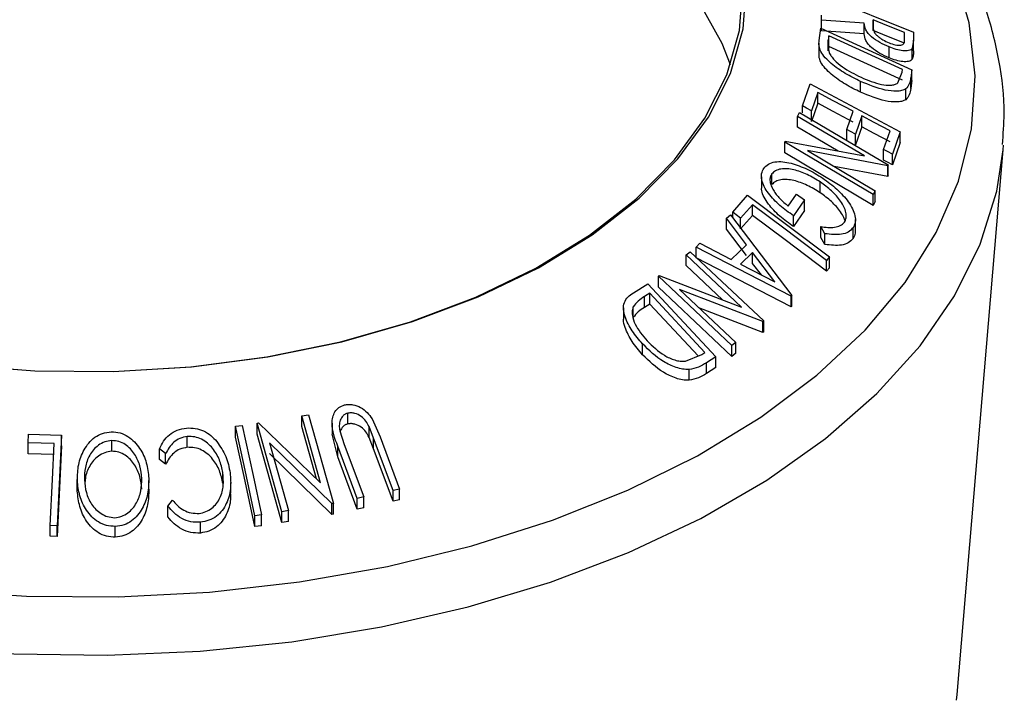
# Model space of a CAD drawing. Units: millimetres. Extents: x 5 to 292, y 5 to 205.
# Drawn here: x 204 to 211, y 118 to 123 of the extents above; entities that cross this region are included whole.
import ezdxf

# ---------------------------------------------------------------- set-up
doc = ezdxf.new("R2010")
doc.units = ezdxf.units.MM

msp = doc.modelspace()

# ---------------------------------------------------------------- linework, layer by layer
at = {"color": 7, "linetype": 'Continuous', "lineweight": 25}
for p, q in [((209.7844, 122.8348), (210.4828, 122.5518)), ((209.7861, 122.6437), (209.7859, 122.6812)), ((209.7859, 122.5996), (209.7859, 122.6812)), ((210.1099, 122.6205), (209.7861, 122.6437)), ((209.7861, 122.562), (209.7861, 122.6437)), ((210.1773, 122.6463), (210.1768, 122.5957)), ((210.1773, 122.5646), (210.1773, 122.6463)), ((209.7678, 122.4903), (209.7813, 122.5831)), ((209.7813, 122.5831), (210.472, 122.2676)), ((210.1099, 122.5388), (210.1099, 122.6205)), ((210.1099, 122.5388), (209.7861, 122.562)), ((209.8425, 122.5255), (209.8376, 122.4917)), ((210.4008, 122.2704), (209.8425, 122.5255)), ((209.8425, 122.4438), (209.8425, 122.5255)), ((210.4152, 122.4979), (210.4147, 122.5501)), ((210.4147, 122.4684), (210.4147, 122.5501)), ((210.4828, 122.5518), (210.4834, 122.493)), ((209.7666, 122.4689), (209.7666, 122.3872)), ((209.8376, 122.4101), (209.8376, 122.4917)), ((209.8425, 122.4438), (209.8376, 122.4101)), ((210.4008, 122.1887), (209.8425, 122.4438)), ((210.2989, 122.3585), (210.2989, 122.4402)), ((210.4834, 122.493), (210.4743, 122.4296)), ((210.4743, 122.348), (210.4743, 122.4296)), ((210.4834, 122.4114), (210.4834, 122.493)), ((210.3978, 122.2497), (210.4008, 122.2704)), ((210.365, 122.1674), (210.3978, 122.2497)), ((210.472, 122.2676), (210.4633, 122.207)), ((210.4633, 122.1254), (210.4633, 122.207)), ((210.472, 122.1859), (210.472, 122.2676)), ((209.6425, 121.9932), (209.7008, 122.1606)), ((209.7008, 122.1606), (210.3834, 121.7968)), ((210.0823, 122.0975), (210.0823, 122.1792)), ((210.4247, 122.0403), (210.4247, 122.1219)), ((210.472, 122.1859), (210.4633, 122.1254)), ((209.7579, 122.0957), (209.7098, 121.9573)), ((209.7579, 122.014), (209.7579, 122.0957)), ((209.6425, 121.9422), (209.6425, 121.9932)), ((209.7579, 122.014), (209.7098, 121.8757)), ((209.6045, 121.9144), (209.6193, 121.9432)), ((210.1125, 121.6139), (209.6045, 121.9144)), ((209.6045, 121.8327), (209.6045, 121.9144)), ((209.6193, 121.9432), (210.2913, 121.5458)), ((209.7098, 121.8757), (209.7098, 121.9573)), ((209.9776, 121.8146), (210.0257, 121.953)), ((210.0925, 121.9173), (210.0444, 121.779)), ((210.0925, 121.8357), (210.0925, 121.9173)), ((209.9116, 121.6511), (209.6045, 121.8327)), ((210.0925, 121.8357), (210.0444, 121.6974)), ((209.9776, 121.733), (209.9776, 121.8146)), ((210.0444, 121.6974), (210.0444, 121.779)), ((210.2574, 121.664), (210.3059, 121.8036)), ((210.3834, 121.7968), (210.3247, 121.6282)), ((210.3834, 121.7151), (210.3834, 121.7968)), ((209.507, 121.7187), (209.5102, 121.7253)), ((210.1791, 121.3214), (209.507, 121.7187)), ((209.507, 121.6371), (209.507, 121.7187)), ((209.5102, 121.7253), (210.1125, 121.6139)), ((210.3834, 121.7151), (210.3247, 121.5465)), ((211.163, 121.6606), (211.1658, 121.6964)), ((210.1791, 121.2397), (209.507, 121.6371)), ((209.6787, 121.6544), (210.1932, 121.3501)), ((210.2882, 121.5398), (209.6787, 121.6544)), ((210.2574, 121.5824), (210.2574, 121.664)), ((210.3247, 121.5465), (210.3247, 121.6282)), ((210.8139, 117.5319), (211.163, 121.6606)), ((210.2882, 121.4581), (209.8811, 121.5347)), ((210.2913, 121.5458), (210.2882, 121.5398)), ((210.2882, 121.4581), (210.2882, 121.5398)), ((210.2913, 121.4642), (210.2913, 121.5458)), ((209.3299, 121.4566), (209.3299, 121.375)), ((209.4089, 121.3966), (209.4089, 121.4782)), ((210.2913, 121.4642), (210.2882, 121.4581)), ((209.7763, 121.3354), (209.7763, 121.4171)), ((209.1123, 121.1874), (209.2256, 121.3163)), ((209.2256, 121.3163), (209.8477, 120.8483)), ((209.5341, 121.2339), (209.5962, 121.3237)), ((209.5962, 121.3237), (209.6582, 121.282)), ((210.1932, 121.3501), (210.1791, 121.3214)), ((210.1791, 121.2397), (210.1791, 121.3214)), ((210.1932, 121.2685), (210.1932, 121.3501)), ((209.2622, 121.2447), (209.1723, 121.1423)), ((209.2622, 121.163), (209.2622, 121.2447)), ((209.6582, 121.282), (209.5741, 121.1601)), ((209.6582, 121.2003), (209.6582, 121.282)), ((210.1932, 121.2685), (210.1791, 121.2397)), ((209.0646, 121.1413), (209.0946, 121.1689)), ((209.0946, 121.1689), (209.5616, 120.5569)), ((209.1123, 121.1457), (209.1123, 121.1874)), ((209.2622, 121.163), (209.1723, 121.0606)), ((209.6582, 121.2003), (209.5741, 121.0784)), ((209.5741, 121.0784), (209.5741, 121.1601)), ((209.2178, 120.94), (209.0646, 121.1413)), ((209.0646, 121.0597), (209.0646, 121.1413)), ((209.1723, 121.0606), (209.1723, 121.1423)), ((209.8122, 121.0242), (209.7802, 121.078)), ((209.7802, 120.9964), (209.7802, 121.078)), ((210.0434, 121.0504), (210.0434, 121.1321)), ((209.2178, 120.8584), (209.0646, 121.0597)), ((209.8122, 120.9426), (209.8122, 121.0242)), ((210.0253, 120.9878), (210.0253, 121.0694)), ((208.835, 120.9233), (208.8639, 120.9517)), ((208.8639, 120.9517), (209.1017, 120.8302)), ((209.1017, 120.8302), (209.2178, 120.94)), ((209.8122, 120.9426), (209.7802, 120.9964)), ((208.7584, 120.8642), (208.7903, 120.8882)), ((209.1802, 120.4671), (208.7584, 120.8642)), ((208.7584, 120.7826), (208.7584, 120.8642)), ((208.7903, 120.8882), (209.3484, 120.3628)), ((208.835, 120.8417), (208.835, 120.9233)), ((209.5551, 120.5507), (208.835, 120.9233)), ((209.2632, 120.8811), (209.171, 120.7939)), ((209.4322, 120.6586), (209.2632, 120.8811)), ((209.2632, 120.7994), (209.2632, 120.8811)), ((209.0338, 120.5233), (208.7584, 120.7826)), ((209.5551, 120.4691), (208.835, 120.8417)), ((209.171, 120.7939), (209.4322, 120.6586)), ((209.3299, 120.7116), (209.2632, 120.7994)), ((209.8477, 120.8483), (209.8242, 120.8218)), ((209.8242, 120.7402), (209.8242, 120.8218)), ((209.8477, 120.7667), (209.8477, 120.8483)), ((208.5483, 120.7014), (208.5553, 120.707)), ((209.1064, 120.1761), (208.5483, 120.7014)), ((208.5483, 120.6198), (208.5483, 120.7014)), ((208.5553, 120.707), (209.1802, 120.4671)), ((209.8477, 120.7667), (209.8242, 120.7402)), ((208.3586, 120.5769), (208.4689, 120.6457)), ((208.4689, 120.6457), (208.9853, 120.091)), ((208.4845, 120.5728), (208.4444, 120.5478)), ((208.9018, 120.1244), (208.4845, 120.5728)), ((208.4845, 120.4912), (208.4845, 120.5728)), ((209.1064, 120.0944), (208.5483, 120.6198)), ((208.7095, 120.6023), (209.1367, 120.2001)), ((209.3416, 120.3578), (208.7095, 120.6023)), ((209.5616, 120.5569), (209.5551, 120.5507)), ((209.5616, 120.4753), (209.5616, 120.5569)), ((208.4444, 120.4661), (208.4444, 120.5478)), ((208.4845, 120.4912), (208.4444, 120.4661)), ((208.8507, 120.0977), (208.4845, 120.4912)), ((209.5551, 120.4691), (209.5551, 120.5507)), ((208.2842, 120.4618), (208.2842, 120.3804)), ((208.3579, 120.3886), (208.3579, 120.4702)), ((209.3416, 120.2762), (208.8567, 120.4637)), ((209.5616, 120.4753), (209.5551, 120.4691)), ((209.3484, 120.3628), (209.3416, 120.3578)), ((209.3416, 120.2762), (209.3416, 120.3578)), ((209.3484, 120.2812), (209.3484, 120.3628)), ((209.3484, 120.2812), (209.3416, 120.2762)), ((208.4285, 120.1073), (208.4285, 120.1889)), ((209.1367, 120.2001), (209.1064, 120.1761)), ((209.1367, 120.1185), (209.1367, 120.2001)), ((208.7553, 120.0571), (208.8773, 120.1091)), ((208.8773, 120.1091), (208.9018, 120.1244)), ((209.1064, 120.0944), (209.1064, 120.1761)), ((209.1367, 120.1185), (209.1064, 120.0944)), ((208.9853, 120.091), (208.9134, 120.0463)), ((208.9134, 119.9646), (208.9134, 120.0463)), ((208.9853, 120.0093), (208.9853, 120.091)), ((208.7818, 119.9129), (208.7818, 119.9945)), ((208.9853, 120.0093), (208.9134, 119.9646)), ((206.194, 119.5826), (206.194, 119.6643)), ((205.5048, 119.5876), (205.516, 119.5896)), ((205.6931, 118.9165), (205.5048, 119.5876)), ((205.5048, 119.5059), (205.5048, 119.5876)), ((205.516, 119.5896), (205.9859, 119.1359)), ((205.8434, 119.6432), (205.8947, 119.6509)), ((205.9859, 119.1359), (205.8434, 119.6432)), ((205.8434, 119.5616), (205.8434, 119.6432)), ((205.8947, 119.6509), (206.083, 118.9799)), ((206.0737, 119.5873), (206.0737, 119.5056)), ((206.3763, 119.6211), (206.4371, 119.4845)), ((205.3414, 119.5645), (205.3919, 119.5707)), ((205.3414, 119.4828), (205.3414, 119.5645)), ((205.9544, 119.1663), (205.8434, 119.5616)), ((206.1311, 119.5293), (206.1646, 119.4254)), ((206.3886, 119.4745), (206.3537, 119.5619)), ((206.3537, 119.4803), (206.3537, 119.5619)), ((203.7683, 119.438), (203.7716, 119.5043)), ((203.9657, 119.4331), (203.7683, 119.438)), ((203.7683, 119.3564), (203.7683, 119.438)), ((203.7716, 119.5043), (204.0208, 119.4976)), ((204.0208, 119.4976), (203.9867, 118.8109)), ((204.0208, 119.416), (204.0208, 119.4976)), ((204.4021, 119.3749), (204.4021, 119.4565)), ((204.975, 119.4049), (204.975, 119.4865)), ((205.6931, 118.8349), (205.5048, 119.5059)), ((205.598, 119.4388), (205.7422, 118.925)), ((206.0722, 118.9782), (205.598, 119.4388)), ((206.1163, 119.3325), (206.0741, 119.5057)), ((206.3886, 119.3928), (206.3537, 119.4803)), ((206.5371, 119.0777), (206.3886, 119.4745)), ((206.3886, 119.3928), (206.3886, 119.4745)), ((206.4371, 119.4845), (206.5856, 119.0878)), ((204.0208, 119.416), (203.9867, 118.7292)), ((204.8108, 119.358), (204.7642, 119.3946)), ((204.7642, 119.3129), (204.7642, 119.3946)), ((204.8108, 119.2764), (204.8108, 119.358)), ((206.0722, 118.8966), (205.598, 119.3572)), ((206.2648, 119.0174), (206.1163, 119.4142)), ((206.1163, 119.3325), (206.1163, 119.4142)), ((206.1646, 119.4254), (206.3132, 119.0286)), ((206.5371, 118.9961), (206.3886, 119.3928)), ((203.9657, 119.3514), (203.7683, 119.3564)), ((204.8108, 119.2764), (204.7642, 119.3129)), ((206.2648, 118.9358), (206.1163, 119.3325)), ((205.2449, 119.1318), (205.2449, 119.2135)), ((204.1407, 119.1676), (204.1407, 119.086)), ((204.1408, 119.0736), (204.1408, 119.1553)), ((204.6837, 119.0716), (204.6837, 119.1533)), ((205.3047, 119.0574), (205.3047, 119.1391)), ((206.5856, 119.0878), (206.5371, 119.0777)), ((206.5371, 118.9961), (206.5371, 119.0777)), ((206.5856, 119.0061), (206.5856, 119.0878)), ((204.8284, 118.9591), (204.8629, 119.0044)), ((206.3132, 119.0286), (206.2648, 119.0174)), ((206.2648, 118.9358), (206.2648, 119.0174)), ((206.3132, 118.9469), (206.3132, 119.0286)), ((206.5856, 119.0061), (206.5371, 118.9961)), ((204.8284, 118.8774), (204.8284, 118.9591)), ((205.7422, 118.925), (205.6931, 118.9165)), ((205.6931, 118.8349), (205.6931, 118.9165)), ((205.7422, 118.8434), (205.7422, 118.925)), ((206.083, 118.9799), (206.0722, 118.9782)), ((206.0722, 118.8966), (206.0722, 118.9782)), ((206.083, 118.8982), (206.083, 118.9799)), ((206.3132, 118.9469), (206.2648, 118.9358)), ((205.0746, 118.7551), (205.0746, 118.8368)), ((205.538, 118.8926), (205.4874, 118.8864)), ((205.4874, 118.8047), (205.4874, 118.8864)), ((205.538, 118.8109), (205.538, 118.8926)), ((205.7422, 118.8434), (205.6931, 118.8349)), ((206.083, 118.8982), (206.0722, 118.8966)), ((203.9867, 118.8109), (203.935, 118.8126)), ((203.935, 118.731), (203.935, 118.8126)), ((203.9867, 118.7292), (203.9867, 118.8109)), ((204.4289, 118.723), (204.4289, 118.8046)), ((205.538, 118.8109), (205.4874, 118.8047)), ((203.9867, 118.7292), (203.935, 118.731)), ((210.8097, 117.4878), (210.8139, 117.5319))]:
    msp.add_line(p, q, dxfattribs=at)
at = {"color": 7, "linetype": 'Continuous', "lineweight": 25, "flags": 128}
for points in [[(209.0952, 122.3061), (209.0318, 122.4672), (208.8504, 122.7927), (208.6036, 123.1036), (208.2948, 123.3955), (207.9284, 123.6642), (207.5095, 123.906), (207.044, 124.1176), (206.5385, 124.2958), (205.9999, 124.4383), (205.436, 124.543), (204.8545, 124.6085), (204.2637, 124.6338), (203.6719, 124.6186)], [(203.2268, 120.0296), (203.8174, 119.9839), (204.4131, 119.9788), (205.0058, 120.0144), (205.587, 120.0902), (206.1485, 120.2052), (206.6826, 120.3577), (207.1816, 120.5456), (207.6387, 120.7663), (208.0474, 121.0166), (208.4019, 121.2931), (208.6972, 121.5918), (208.9293, 121.9086), (209.0949, 122.239), (209.1916, 122.5784), (209.218, 122.9221)], [(203.2324, 120.0314), (203.8195, 119.9859), (204.4119, 119.9808), (205.0011, 120.0163), (205.5789, 120.0916), (206.1372, 120.206), (206.6682, 120.3576), (207.1644, 120.5444), (207.6189, 120.7638), (208.0252, 121.0127), (208.3776, 121.2876), (208.6713, 121.5846), (208.902, 121.8996), (209.0666, 122.2281), (209.1628, 122.5655), (209.1891, 122.9072)], [(210.4147, 122.5501), (210.2818, 122.604), (210.1773, 122.6463)], [(210.4147, 122.4684), (210.2818, 122.5223), (210.1773, 122.5646)], [(210.0257, 121.953), (209.8757, 122.0329), (209.7579, 122.0957)], [(209.7098, 121.9573), (209.6721, 121.9774), (209.6425, 121.9932)], [(210.0257, 121.8713), (209.8757, 121.9512), (209.7579, 122.014)], [(210.3059, 121.8036), (210.1864, 121.8673), (210.0925, 121.9173)], [(210.3059, 121.722), (210.1864, 121.7856), (210.0925, 121.8357)], [(210.0444, 121.779), (210.007, 121.7989), (209.9776, 121.8146)], [(210.3247, 121.6282), (210.287, 121.6482), (210.2574, 121.664)], [(210.3247, 121.5465), (210.287, 121.5666), (210.2574, 121.5824)], [(209.8242, 120.8218), (209.5095, 121.0586), (209.2622, 121.2447)], [(209.1723, 121.1423), (209.1387, 121.1675), (209.1123, 121.1874)], [(209.8242, 120.7402), (209.5095, 120.977), (209.2622, 121.163)], [(205.4874, 118.8864), (205.4056, 119.2661), (205.3414, 119.5645)], [(205.3919, 119.5707), (205.4737, 119.1909), (205.538, 118.8926)], [(203.935, 118.8126), (203.9522, 119.1601), (203.9657, 119.4331)], [(205.4874, 118.8047), (205.4056, 119.1845), (205.3414, 119.4828)]]:
    msp.add_lwpolyline(points, dxfattribs=at)
at = {"color": 8, "linetype": 'Continuous', "lineweight": 25, "flags": 128}
for points in [[(203.0632, 118.3229), (203.7547, 118.2765), (204.4508, 118.2713), (205.1441, 118.3074), (205.8273, 118.3846), (206.4931, 118.5019), (207.1345, 118.658), (207.7448, 118.8515), (208.3173, 119.0801), (208.8461, 119.3415), (209.3255, 119.6329), (209.7504, 119.9512), (210.1165, 120.293), (210.4197, 120.6548), (210.6568, 121.0326), (210.8254, 121.4225), (210.9237, 121.8204), (210.9506, 122.2219), (210.9058, 122.623), (210.7898, 123.0192)], [(199.2529, 119.0071), (199.7776, 118.7334), (200.3477, 118.4918), (200.9572, 118.2847), (201.5998, 118.1142), (202.269, 117.9822), (202.9579, 117.8899), (203.6595, 117.8383), (204.3665, 117.828), (205.0717, 117.859), (205.7678, 117.931), (206.4478, 118.0433), (207.1045, 118.1947), (207.7314, 118.3838), (208.3219, 118.6084), (208.87, 118.8665), (209.3701, 119.1551), (209.8171, 119.4716), (210.2062, 119.8125), (210.5337, 120.1743), (210.796, 120.5535), (210.9906, 120.946), (211.1154, 121.3479), (211.163, 121.6606)]]:
    msp.add_lwpolyline(points, dxfattribs=at)
at = {"color": 7, "linetype": 'Continuous', "lineweight": 25}
for points, knots in [([(211.1583, 121.7008), (211.1647, 121.7787), (211.1821, 121.9914), (211.1401, 122.3393), (211.0397, 122.7379), (210.8752, 123.1272), (210.6515, 123.5045), (210.3686, 123.8674), (210.0287, 124.2125), (209.6345, 124.5363), (209.1898, 124.8357), (208.6994, 125.1075), (208.168, 125.3493), (207.6014, 125.5596), (207.0036, 125.7344), (206.4889, 125.8567), (206.1688, 125.9067), (206.0631, 125.9232)], [0, 0, 0, 0, 0.039687, 0.108338, 0.176956, 0.24596, 0.315696, 0.3863, 0.457701, 0.5297, 0.602062, 0.674592, 0.747139, 0.81963, 0.892041, 0.96437, 1, 1, 1, 1]), ([(210.2989, 122.4402), (210.2754, 122.4506), (210.2289, 122.4713), (210.1729, 122.5084), (210.1391, 122.5433), (210.1161, 122.5797), (210.1124, 122.6041), (210.1099, 122.6205)], [0, 0, 0, 0, 0.251126, 0.499016, 0.622806, 0.746829, 1, 1, 1, 1]), ([(210.1768, 122.5957), (210.1774, 122.585), (210.1784, 122.569), (210.1903, 122.5444), (210.207, 122.5262), (210.2277, 122.5097), (210.258, 122.49), (210.2826, 122.479), (210.2987, 122.4718)], [0, 0, 0, 0, 0.250721, 0.375968, 0.500965, 0.620152, 0.750135, 1, 1, 1, 1]), ([(210.2989, 122.3585), (210.2755, 122.3689), (210.2288, 122.3897), (210.1726, 122.427), (210.1386, 122.4623), (210.1159, 122.4986), (210.1123, 122.5227), (210.1099, 122.5388)], [0, 0, 0, 0, 0.2508915, 0.5002879, 0.625481, 0.7509494, 1, 1, 1, 1]), ([(210.2987, 122.4718), (210.3143, 122.4661), (210.3379, 122.4577), (210.3674, 122.453), (210.3876, 122.4528), (210.4041, 122.4575), (210.4147, 122.4727), (210.415, 122.4878), (210.4152, 122.4979)], [0, 0, 0, 0, 0.248806, 0.373847, 0.499091, 0.624209, 0.749169, 1, 1, 1, 1]), ([(210.0823, 122.1792), (210.0434, 122.1983), (209.9657, 122.2366), (209.8746, 122.3005), (209.8129, 122.3584), (209.7781, 122.4059), (209.7652, 122.4512), (209.7669, 122.4772), (209.7678, 122.4903)], [0, 0, 0, 0, 0.250441, 0.499241, 0.625495, 0.74979, 0.873895, 1, 1, 1, 1]), ([(209.8376, 122.4917), (209.8355, 122.4774), (209.8313, 122.4488), (209.8393, 122.4153), (209.8433, 122.3986)], [0, 0, 0, 0, 0.501716, 1, 1, 1, 1]), ([(210.4743, 122.4296), (210.4708, 122.4258), (210.4639, 122.4181), (210.4406, 122.41), (210.4028, 122.4098), (210.3518, 122.4201), (210.3165, 122.4335), (210.2989, 122.4402)], [0, 0, 0, 0, 0.125061, 0.249972, 0.499735, 0.749521, 1, 1, 1, 1]), ([(210.0823, 122.0975), (210.0435, 122.1166), (209.9659, 122.1548), (209.875, 122.2186), (209.8129, 122.2767), (209.7784, 122.3241), (209.7667, 122.3619), (209.7675, 122.3811), (209.7678, 122.3872)], [0, 0, 0, 0, 0.26718, 0.534755, 0.669308, 0.803519, 0.937566, 1, 1, 1, 1]), ([(209.8433, 122.3986), (209.8486, 122.389), (209.859, 122.3697), (209.8918, 122.3318), (209.9646, 122.2711), (210.0372, 122.2346), (210.0857, 122.2104)], [0, 0, 0, 0, 0.125301, 0.250449, 0.500437, 1, 1, 1, 1]), ([(210.4743, 122.348), (210.4708, 122.3441), (210.4639, 122.3364), (210.4406, 122.3283), (210.4028, 122.3281), (210.3518, 122.3384), (210.3165, 122.3518), (210.2989, 122.3585)], [0, 0, 0, 0, 0.125061, 0.249972, 0.499735, 0.749521, 1, 1, 1, 1]), ([(210.4834, 122.4114), (210.4836, 122.4001), (210.4839, 122.3775), (210.4775, 122.3578), (210.4743, 122.348)], [0, 0, 0, 0, 0.501198, 1, 1, 1, 1]), ([(210.0857, 122.2104), (210.138, 122.1887), (210.2165, 122.1562), (210.3012, 122.1485), (210.3423, 122.1545), (210.3575, 122.1631), (210.365, 122.1674)], [0, 0, 0, 0, 0.49892, 0.748921, 0.874702, 1, 1, 1, 1]), ([(210.4633, 122.207), (210.4608, 122.1906), (210.456, 122.1579), (210.4351, 122.1339), (210.4247, 122.1219)], [0, 0, 0, 0, 0.502044, 1, 1, 1, 1]), ([(210.4247, 122.1219), (210.4148, 122.1174), (210.3952, 122.1083), (210.3441, 122.1026), (210.2407, 122.1137), (210.1456, 122.153), (210.0823, 122.1792)], [0, 0, 0, 0, 0.125175, 0.249828, 0.500684, 1, 1, 1, 1]), ([(210.4633, 122.1254), (210.4608, 122.109), (210.456, 122.0763), (210.4351, 122.0522), (210.4247, 122.0403)], [0, 0, 0, 0, 0.502044, 1, 1, 1, 1]), ([(210.4247, 122.0403), (210.4147, 122.0357), (210.3949, 122.0266), (210.3436, 122.021), (210.2404, 122.0322), (210.1455, 122.0714), (210.0823, 122.0975)], [0, 0, 0, 0, 0.126309, 0.251782, 0.501536, 1, 1, 1, 1]), ([(209.3483, 121.5202), (209.3588, 121.532), (209.3797, 121.5554), (209.431, 121.5716), (209.491, 121.5723), (209.5338, 121.563), (209.5552, 121.5583)], [0, 0, 0, 0, 0.250377, 0.499984, 0.749428, 1, 1, 1, 1]), ([(209.5552, 121.5583), (209.5966, 121.5453), (209.6794, 121.5192), (209.7567, 121.4704), (209.7953, 121.446)], [0, 0, 0, 0, 0.499678, 1, 1, 1, 1]), ([(209.5741, 121.1601), (209.5386, 121.1857), (209.4679, 121.2366), (209.393, 121.3141), (209.3496, 121.381), (209.3294, 121.4327), (209.3287, 121.4815), (209.3418, 121.5073), (209.3483, 121.5202)], [0, 0, 0, 0, 0.250776, 0.499197, 0.624517, 0.749551, 0.874333, 1, 1, 1, 1]), ([(209.4089, 121.4782), (209.4043, 121.4699), (209.3952, 121.4532), (209.3941, 121.4218), (209.4032, 121.3882), (209.4255, 121.3433), (209.4679, 121.2888), (209.512, 121.2522), (209.5341, 121.2339)], [0, 0, 0, 0, 0.125329, 0.250171, 0.375225, 0.500499, 0.74969, 1, 1, 1, 1]), ([(209.7763, 121.4171), (209.7438, 121.4366), (209.6792, 121.4756), (209.592, 121.5077), (209.5244, 121.5187), (209.4774, 121.5165), (209.4358, 121.5047), (209.4179, 121.4871), (209.4089, 121.4782)], [0, 0, 0, 0, 0.250498, 0.498914, 0.624717, 0.750579, 0.87518, 1, 1, 1, 1]), ([(209.5741, 121.0784), (209.5387, 121.104), (209.468, 121.155), (209.3918, 121.2335), (209.3496, 121.3003), (209.3308, 121.3443), (209.332, 121.367), (209.3324, 121.375)], [0, 0, 0, 0, 0.307926, 0.613904, 0.776261, 0.921765, 1, 1, 1, 1]), ([(209.7763, 121.3354), (209.744, 121.3549), (209.6793, 121.3939), (209.5922, 121.426), (209.5246, 121.437), (209.4775, 121.4349), (209.4359, 121.4231), (209.4179, 121.4054), (209.4089, 121.3966)], [0, 0, 0, 0, 0.2496134, 0.4988593, 0.6242896, 0.749755, 0.8751124, 1, 1, 1, 1]), ([(209.9611, 121.1115), (209.9661, 121.1224), (209.9762, 121.1444), (209.9721, 121.1857), (209.9573, 121.2283), (209.9241, 121.2847), (209.8643, 121.3513), (209.8057, 121.3951), (209.7763, 121.4171)], [0, 0, 0, 0, 0.1242, 0.248644, 0.374962, 0.501187, 0.749476, 1, 1, 1, 1]), ([(209.7953, 121.446), (209.8321, 121.419), (209.9053, 121.3651), (209.9799, 121.2831), (210.0229, 121.2137), (210.0429, 121.1607), (210.0457, 121.1098), (210.0321, 121.0829), (210.0253, 121.0694)], [0, 0, 0, 0, 0.250134, 0.49824, 0.623668, 0.749164, 0.874339, 1, 1, 1, 1]), ([(209.9645, 121.1211), (209.9618, 121.1298), (209.9546, 121.1525), (209.9233, 121.2035), (209.8643, 121.2698), (209.8056, 121.3136), (209.7763, 121.3354)], [0, 0, 0, 0, 0.109754, 0.288871, 0.644871, 1, 1, 1, 1]), ([(209.7802, 121.078), (209.8162, 121.0739), (209.8704, 121.0677), (209.931, 121.084), (209.9511, 121.1023), (209.9611, 121.1115)], [0, 0, 0, 0, 0.4986126, 0.7498363, 1, 1, 1, 1]), ([(210.0253, 121.0694), (210.0143, 121.0576), (209.9923, 121.034), (209.9208, 121.0121), (209.8556, 121.0194), (209.8122, 121.0242)], [0, 0, 0, 0, 0.2503, 0.500361, 1, 1, 1, 1]), ([(210.0411, 121.0504), (210.0417, 121.0434), (210.0437, 121.0196), (210.0329, 121.0009), (210.0253, 120.9878)], [0, 0, 0, 0, 0.294583, 1, 1, 1, 1]), ([(210.0253, 120.9878), (210.0143, 120.976), (209.9923, 120.9524), (209.9208, 120.9305), (209.8556, 120.9377), (209.8122, 120.9426)], [0, 0, 0, 0, 0.2503, 0.500361, 1, 1, 1, 1]), ([(208.4285, 120.1889), (208.4008, 120.2212), (208.3456, 120.2857), (208.2992, 120.3766), (208.2817, 120.4502), (208.2867, 120.5038), (208.3159, 120.5464), (208.3443, 120.5667), (208.3586, 120.5769)], [0, 0, 0, 0, 0.250047, 0.498559, 0.624544, 0.748897, 0.873522, 1, 1, 1, 1]), ([(208.4444, 120.5478), (208.4274, 120.5371), (208.3935, 120.5159), (208.3697, 120.4854), (208.3579, 120.4702)], [0, 0, 0, 0, 0.501971, 1, 1, 1, 1]), ([(208.3579, 120.4702), (208.3549, 120.46), (208.3489, 120.4396), (208.3512, 120.3946), (208.3773, 120.314), (208.4287, 120.2532), (208.4629, 120.2128)], [0, 0, 0, 0, 0.126004, 0.251732, 0.501557, 1, 1, 1, 1]), ([(208.4444, 120.4661), (208.4274, 120.4555), (208.3935, 120.4342), (208.3697, 120.4038), (208.3579, 120.3886)], [0, 0, 0, 0, 0.501971, 1, 1, 1, 1]), ([(208.4285, 120.1073), (208.4004, 120.1398), (208.3445, 120.2046), (208.3007, 120.2962), (208.2817, 120.3571), (208.285, 120.3779), (208.2854, 120.3803)], [0, 0, 0, 0, 0.384817, 0.767101, 0.973575, 1, 1, 1, 1]), ([(208.7818, 119.9945), (208.7654, 119.9951), (208.7328, 119.9963), (208.6661, 120.0138), (208.5535, 120.0674), (208.4784, 120.1404), (208.4285, 120.1889)], [0, 0, 0, 0, 0.125118, 0.249897, 0.500276, 1, 1, 1, 1]), ([(208.4629, 120.2128), (208.5041, 120.1726), (208.566, 120.1123), (208.6598, 120.0694), (208.7152, 120.0566), (208.7419, 120.0569), (208.7553, 120.0571)], [0, 0, 0, 0, 0.498935, 0.748919, 0.874696, 1, 1, 1, 1]), ([(208.7818, 119.9129), (208.7653, 119.9135), (208.7324, 119.9147), (208.6655, 119.9324), (208.5531, 119.9861), (208.4783, 120.0588), (208.4285, 120.1073)], [0, 0, 0, 0, 0.126348, 0.251841, 0.501587, 1, 1, 1, 1]), ([(208.9134, 120.0463), (208.8939, 120.0341), (208.8551, 120.0099), (208.8061, 119.9996), (208.7818, 119.9945)], [0, 0, 0, 0, 0.5022475, 1, 1, 1, 1]), ([(208.9134, 119.9646), (208.8939, 119.9525), (208.8551, 119.9282), (208.8061, 119.918), (208.7818, 119.9129)], [0, 0, 0, 0, 0.502248, 1, 1, 1, 1]), ([(206.1679, 119.7262), (206.178, 119.7279), (206.1982, 119.7314), (206.2405, 119.7281), (206.2912, 119.7091), (206.3414, 119.6701), (206.3646, 119.6374), (206.3763, 119.6211)], [0, 0, 0, 0, 0.125263, 0.250078, 0.499845, 0.749673, 1, 1, 1, 1]), ([(206.1163, 119.4142), (206.0944, 119.4725), (206.0671, 119.5456), (206.0774, 119.6334), (206.0926, 119.6746), (206.1225, 119.7098), (206.1527, 119.7207), (206.1679, 119.7262)], [0, 0, 0, 0, 0.498787, 0.624318, 0.749614, 0.87438, 1, 1, 1, 1]), ([(206.194, 119.6643), (206.1869, 119.6621), (206.1727, 119.6577), (206.1503, 119.6401), (206.1326, 119.6106), (206.1259, 119.5702), (206.1294, 119.5429), (206.1311, 119.5293)], [0, 0, 0, 0, 0.125368, 0.250769, 0.500274, 0.749532, 1, 1, 1, 1]), ([(206.3537, 119.5619), (206.3462, 119.5763), (206.3313, 119.6049), (206.2954, 119.6424), (206.2546, 119.6606), (206.2197, 119.6678), (206.2026, 119.6655), (206.194, 119.6643)], [0, 0, 0, 0, 0.249768, 0.498408, 0.747943, 0.873718, 1, 1, 1, 1]), ([(206.194, 119.5826), (206.1869, 119.5804), (206.1728, 119.576), (206.15, 119.5585), (206.141, 119.5402), (206.135, 119.5281)], [0, 0, 0, 0, 0.2505978, 0.5012624, 1, 1, 1, 1]), ([(206.3537, 119.4803), (206.3462, 119.4946), (206.3313, 119.5232), (206.2954, 119.5607), (206.2546, 119.5789), (206.2197, 119.5861), (206.2026, 119.5838), (206.194, 119.5826)], [0, 0, 0, 0, 0.249768, 0.498408, 0.747943, 0.873718, 1, 1, 1, 1]), ([(204.1408, 119.1553), (204.142, 119.1951), (204.1444, 119.2745), (204.187, 119.3886), (204.2523, 119.4722), (204.3307, 119.5146), (204.3755, 119.5202), (204.398, 119.523)], [0, 0, 0, 0, 0.250745, 0.499342, 0.749558, 0.874602, 1, 1, 1, 1]), ([(204.398, 119.523), (204.4206, 119.5212), (204.4656, 119.5177), (204.5269, 119.4892), (204.5757, 119.4471), (204.6274, 119.3818), (204.6706, 119.2882), (204.6792, 119.2095), (204.6835, 119.1699)], [0, 0, 0, 0, 0.125444, 0.250234, 0.375631, 0.501089, 0.749499, 1, 1, 1, 1]), ([(204.7642, 119.3946), (204.7738, 119.4139), (204.7929, 119.4524), (204.8376, 119.502), (204.8976, 119.5386), (204.9449, 119.547), (204.9686, 119.5512)], [0, 0, 0, 0, 0.249755, 0.498654, 0.748587, 1, 1, 1, 1]), ([(204.9686, 119.5512), (204.991, 119.5517), (205.0358, 119.5526), (205.1004, 119.5313), (205.1558, 119.4955), (205.1845, 119.4645), (205.1989, 119.4489)], [0, 0, 0, 0, 0.250551, 0.500437, 0.749718, 1, 1, 1, 1]), ([(204.4021, 119.4565), (204.3838, 119.4539), (204.3473, 119.4486), (204.3003, 119.4216), (204.262, 119.3868), (204.2236, 119.3317), (204.1969, 119.2535), (204.195, 119.1894), (204.194, 119.1574)], [0, 0, 0, 0, 0.126074, 0.251736, 0.376593, 0.502153, 0.751563, 1, 1, 1, 1]), ([(204.6299, 119.1697), (204.6265, 119.2016), (204.6199, 119.2653), (204.5791, 119.3555), (204.5217, 119.4202), (204.4566, 119.4519), (204.4203, 119.455), (204.4021, 119.4565)], [0, 0, 0, 0, 0.250688, 0.499892, 0.749668, 0.87476, 1, 1, 1, 1]), ([(204.975, 119.4865), (204.9559, 119.4832), (204.9177, 119.4765), (204.8544, 119.4348), (204.8282, 119.3887), (204.8108, 119.358)], [0, 0, 0, 0, 0.250122, 0.500672, 1, 1, 1, 1]), ([(205.2449, 119.2135), (205.238, 119.246), (205.2241, 119.3107), (205.1802, 119.3859), (205.1308, 119.4368), (205.0854, 119.4679), (205.0314, 119.4864), (204.9938, 119.4865), (204.975, 119.4865)], [0, 0, 0, 0, 0.250037, 0.497878, 0.623252, 0.748888, 0.874214, 1, 1, 1, 1]), ([(205.1989, 119.4489), (205.2245, 119.4119), (205.2755, 119.3378), (205.2918, 119.2534), (205.2999, 119.2111)], [0, 0, 0, 0, 0.499587, 1, 1, 1, 1]), ([(204.4021, 119.3749), (204.3838, 119.3722), (204.3473, 119.3669), (204.3003, 119.34), (204.262, 119.3051), (204.224, 119.2501), (204.2025, 119.1952), (204.2002, 119.1548), (204.1997, 119.1465)], [0, 0, 0, 0, 0.154501, 0.308497, 0.461507, 0.615378, 0.921025, 1, 1, 1, 1]), ([(204.6299, 119.088), (204.6265, 119.1199), (204.6199, 119.1836), (204.5791, 119.2738), (204.5217, 119.3385), (204.4566, 119.3702), (204.4203, 119.3733), (204.4021, 119.3749)], [0, 0, 0, 0, 0.250688, 0.499892, 0.749668, 0.87476, 1, 1, 1, 1]), ([(204.975, 119.4049), (204.9559, 119.4015), (204.9177, 119.3949), (204.8544, 119.3531), (204.8282, 119.3071), (204.8108, 119.2764)], [0, 0, 0, 0, 0.250122, 0.500672, 1, 1, 1, 1]), ([(205.2449, 119.1318), (205.2379, 119.1644), (205.2241, 119.2293), (205.1795, 119.3054), (205.1297, 119.3561), (205.0841, 119.3868), (205.0311, 119.4048), (204.9937, 119.4048), (204.975, 119.4049)], [0, 0, 0, 0, 0.25034, 0.499171, 0.631287, 0.749765, 0.87478, 1, 1, 1, 1]), ([(205.0641, 118.9037), (205.0818, 118.9073), (205.1173, 118.9146), (205.1622, 118.9427), (205.1983, 118.9788), (205.2327, 119.0354), (205.2527, 119.1157), (205.2475, 119.1808), (205.2449, 119.2135)], [0, 0, 0, 0, 0.12388, 0.247594, 0.373227, 0.499462, 0.748564, 1, 1, 1, 1]), ([(205.2999, 119.2111), (205.303, 119.1713), (205.3092, 119.092), (205.2828, 118.995), (205.2416, 118.9259), (205.1986, 118.8805), (205.141, 118.8485), (205.0968, 118.8407), (205.0746, 118.8368)], [0, 0, 0, 0, 0.250243, 0.498186, 0.623593, 0.749185, 0.874335, 1, 1, 1, 1]), ([(204.4289, 118.8046), (204.4062, 118.8063), (204.361, 118.8096), (204.2987, 118.8365), (204.2489, 118.8778), (204.1963, 118.9426), (204.1534, 119.0363), (204.145, 119.1155), (204.1408, 119.1553)], [0, 0, 0, 0, 0.125412, 0.249919, 0.375159, 0.50077, 0.749256, 1, 1, 1, 1]), ([(204.194, 119.1574), (204.1974, 119.1255), (204.2042, 119.0618), (204.2376, 118.986), (204.2802, 118.9337), (204.3207, 118.9011), (204.3692, 118.8766), (204.4057, 118.8732), (204.4239, 118.8715)], [0, 0, 0, 0, 0.249833, 0.499002, 0.624389, 0.749487, 0.875, 1, 1, 1, 1]), ([(204.4239, 118.8715), (204.4422, 118.8742), (204.4786, 118.8795), (204.5249, 118.9068), (204.5623, 118.9417), (204.6001, 118.9963), (204.6269, 119.0738), (204.6289, 119.1377), (204.6299, 119.1697)], [0, 0, 0, 0, 0.126034, 0.251609, 0.376103, 0.501613, 0.751226, 1, 1, 1, 1]), ([(204.6835, 119.1699), (204.6823, 119.1305), (204.68, 119.0518), (204.6455, 118.9571), (204.6001, 118.8895), (204.5546, 118.8458), (204.4963, 118.8136), (204.4514, 118.8076), (204.4289, 118.8046)], [0, 0, 0, 0, 0.249534, 0.497522, 0.623039, 0.748425, 0.873885, 1, 1, 1, 1]), ([(204.4289, 118.723), (204.4062, 118.7246), (204.3609, 118.7279), (204.2996, 118.7544), (204.2496, 118.7954), (204.1965, 118.8603), (204.1533, 118.955), (204.145, 119.0341), (204.1408, 119.0736)], [0, 0, 0, 0, 0.1253758, 0.2502192, 0.3690226, 0.5011115, 0.7508922, 1, 1, 1, 1]), ([(204.6835, 119.0883), (204.6823, 119.0487), (204.68, 118.9697), (204.6452, 118.8748), (204.5996, 118.8072), (204.554, 118.7637), (204.4958, 118.7318), (204.4512, 118.7259), (204.4289, 118.723)], [0, 0, 0, 0, 0.25014, 0.499296, 0.6247, 0.74989, 0.874994, 1, 1, 1, 1]), ([(204.8629, 119.0044), (204.8751, 118.9901), (204.8994, 118.9616), (204.9463, 118.9266), (205.0035, 118.905), (205.0438, 118.9042), (205.0641, 118.9037)], [0, 0, 0, 0, 0.2493561, 0.4984322, 0.7489139, 1, 1, 1, 1]), ([(205.3014, 119.0574), (205.3022, 119.0417), (205.3053, 118.9865), (205.2823, 118.9131), (205.2415, 118.844), (205.1984, 118.7987), (205.1409, 118.7668), (205.0967, 118.759), (205.0746, 118.7551)], [0, 0, 0, 0, 0.116344, 0.409529, 0.557023, 0.704826, 0.852271, 1, 1, 1, 1]), ([(205.0746, 118.8368), (205.0499, 118.8366), (205.0004, 118.8363), (204.9309, 118.8638), (204.8722, 118.9055), (204.843, 118.9412), (204.8284, 118.9591)], [0, 0, 0, 0, 0.249623, 0.499518, 0.749214, 1, 1, 1, 1]), ([(205.0746, 118.7551), (205.0499, 118.7549), (205.0004, 118.7546), (204.9309, 118.7821), (204.8722, 118.8238), (204.843, 118.8595), (204.8284, 118.8774)], [0, 0, 0, 0, 0.249623, 0.499518, 0.749214, 1, 1, 1, 1])]:
    msp.add_open_spline(points, degree=3, knots=knots, dxfattribs=at)

doc.saveas('drawing.dxf')
